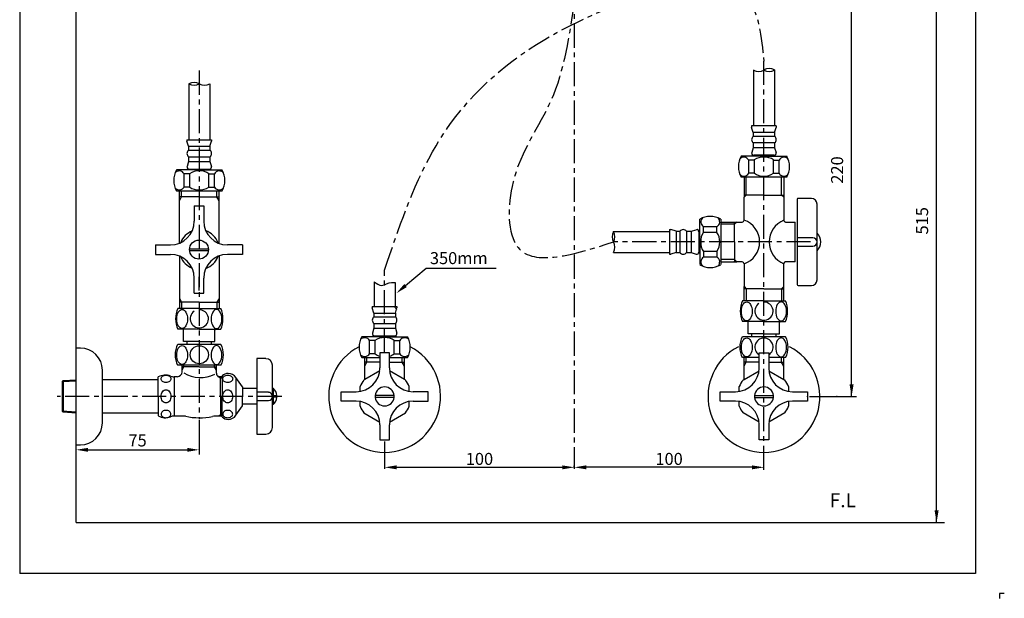
# Model space of a CAD drawing. Extents: x 1410 to 1615, y -1668 to -1407.
# Drawn here: x 1410 to 1615, y -1668 to -1548 of the extents above; entities that cross this region are included whole.
import ezdxf

# ---------------------------------------------------------------- set-up
doc = ezdxf.new("R2010")
doc.units = 0
doc.header["$LTSCALE"] = 4
doc.header["$MEASUREMENT"] = 0
doc.linetypes.add('CENTER', pattern=[2, 1.25, -0.25, 0.25, -0.25])
doc.linetypes.add('PHANTOM', pattern=[2.5, 1.25, -0.25, 0.25, -0.25, 0.25, -0.25])
doc.layers.get('0').update_dxf_attribs({"linetype": 'CONTINUOUS'})
for name, color, linetype in [('1', 7, 'CONTINUOUS'), ('2', 1, 'CENTER'), ('3', 7, 'CONTINUOUS'), ('4', 3, 'CONTINUOUS'), ('5', 2, 'CONTINUOUS'), ('6', 6, 'CONTINUOUS'), ('7', 4, 'CONTINUOUS'), ('DIM', 7, 'CONTINUOUS')]:
    doc.layers.add(name, color=color, linetype=linetype)
doc.styles.add('ROMANS', font='ROMANS', dxfattribs={"bigfont": 'HBRDS'})
doc.styles.get("Standard").update_dxf_attribs({"font": 'GULIM.TTC'})

msp = doc.modelspace()

# ---------------------------------------------------------------- linework, layer by layer
for p, q in [((1562.62, -1558.53), (1562.62, -1570.15)), ((1566.95, -1558.53), (1566.95, -1570.15)), ((1445.36, -1561.39), (1445.36, -1573.01)), ((1449.69, -1561.39), (1449.69, -1573.01)), ((1567.35, -1570.15), (1562.23, -1570.15)), ((1562.23, -1570.15), (1562.23, -1570.45)), ((1567.35, -1570.15), (1567.35, -1570.45)), ((1562.56, -1571.53), (1562.23, -1570.45)), ((1567.01, -1571.53), (1562.56, -1571.53)), ((1562.56, -1571.53), (1562.56, -1572.32)), ((1567.01, -1572.32), (1562.56, -1572.32)), ((1567.01, -1571.53), (1567.35, -1570.45)), ((1567.01, -1571.53), (1567.01, -1572.32)), ((1444.97, -1573.01), (1450.09, -1573.01)), ((1444.97, -1573.01), (1444.97, -1573.31)), ((1445.3, -1574.39), (1444.97, -1573.31)), ((1445.3, -1574.39), (1449.75, -1574.39)), ((1445.3, -1574.39), (1445.3, -1575.18)), ((1449.75, -1574.39), (1450.09, -1573.31)), ((1449.75, -1574.39), (1449.75, -1575.18)), ((1450.09, -1573.01), (1450.09, -1573.31)), ((1567.01, -1573.7), (1562.56, -1573.7)), ((1562.56, -1573.7), (1562.56, -1574.68)), ((1567.01, -1573.7), (1567.01, -1574.68)), ((1445.3, -1575.18), (1449.75, -1575.18)), ((1564.79, -1576.45), (1560.06, -1576.45)), ((1562.56, -1574.68), (1562.24, -1575.7)), ((1562.42, -1576.45), (1562.42, -1576.19)), ((1567.01, -1574.68), (1562.56, -1574.68)), ((1566.91, -1576.26), (1562.66, -1576.26)), ((1564.79, -1576.45), (1569.51, -1576.45)), ((1567.01, -1574.68), (1567.33, -1575.7)), ((1567.15, -1576.45), (1567.15, -1576.19)), ((1445.3, -1577.54), (1444.99, -1578.55)), ((1445.3, -1576.55), (1449.75, -1576.55)), ((1445.3, -1576.55), (1445.3, -1577.54)), ((1445.3, -1577.54), (1449.75, -1577.54)), ((1449.75, -1576.55), (1449.75, -1577.54)), ((1449.75, -1577.54), (1450.07, -1578.55)), ((1562.82, -1577.24), (1561.63, -1577.24)), ((1561.63, -1580), (1561.63, -1577.24)), ((1562.82, -1580), (1562.82, -1577.24)), ((1566.75, -1577.24), (1567.94, -1577.24)), ((1566.75, -1580), (1566.75, -1577.24)), ((1567.94, -1580), (1567.94, -1577.24)), ((1447.53, -1579.31), (1442.8, -1579.31)), ((1445.56, -1580.1), (1444.38, -1580.1)), ((1444.38, -1582.86), (1444.38, -1580.1)), ((1445.16, -1579.31), (1445.16, -1579.04)), ((1445.4, -1579.11), (1449.65, -1579.11)), ((1445.56, -1582.86), (1445.56, -1580.1)), ((1447.53, -1579.31), (1452.25, -1579.31)), ((1449.5, -1580.1), (1450.68, -1580.1)), ((1449.5, -1582.86), (1449.5, -1580.1)), ((1449.89, -1579.31), (1449.89, -1579.04)), ((1450.68, -1582.86), (1450.68, -1580.1)), ((1562.82, -1580), (1561.63, -1580)), ((1566.75, -1580), (1567.94, -1580)), ((1564.79, -1580.79), (1560.06, -1580.79)), ((1560.66, -1580.79), (1560.66, -1584.97)), ((1569.51, -1580.79), (1564.79, -1580.79)), ((1568.91, -1580.79), (1568.91, -1584.97)), ((1442.8, -1583.64), (1447.53, -1583.64)), ((1443.4, -1590.17), (1443.4, -1583.64)), ((1445.56, -1582.86), (1444.38, -1582.86)), ((1447.53, -1583.64), (1452.25, -1583.64)), ((1449.5, -1582.86), (1450.68, -1582.86)), ((1451.65, -1594.56), (1451.65, -1583.64)), ((1564.79, -1584.51), (1560.66, -1584.51)), ((1564.79, -1584.51), (1568.91, -1584.51)), ((1443.4, -1585.71), (1443.86, -1584.92)), ((1443.86, -1584.92), (1443.4, -1584.92)), ((1447.53, -1584.92), (1443.4, -1584.92)), ((1447.53, -1584.92), (1451.65, -1584.92)), ((1451.65, -1585.71), (1451.2, -1584.92)), ((1451.2, -1584.92), (1451.65, -1584.92)), ((1560.65, -1589.73), (1560.65, -1584.98)), ((1560.65, -1588.45), (1560.65, -1586.28)), ((1568.92, -1584.98), (1568.92, -1589.73)), ((1568.92, -1586.28), (1568.92, -1589.73)), ((1571.68, -1585.4), (1571.68, -1594.26)), ((1574.63, -1585.2), (1571.87, -1585.2)), ((1575.81, -1594.26), (1575.81, -1586.38)), ((1446.47, -1586.79), (1448.44, -1586.79)), ((1446.47, -1586.79), (1446.47, -1589.95)), ((1448.44, -1586.79), (1448.44, -1589.95)), ((1443.4, -1594.51), (1443.4, -1588.91)), ((1451.65, -1590.44), (1451.65, -1588.91)), ((1551.47, -1594.26), (1551.47, -1589.53)), ((1555.8, -1589.53), (1555.8, -1594.26)), ((1555.8, -1590.13), (1559.14, -1590.13)), ((1558.18, -1590.13), (1559.86, -1590.13)), ((1558.68, -1594.26), (1558.68, -1590.13)), ((1559.86, -1590.12), (1560.26, -1590.12)), ((1569.31, -1590.12), (1569.31, -1590.12)), ((1569.31, -1590.12), (1569.31, -1590.12)), ((1569.31, -1590.12), (1571.28, -1590.12)), ((1571.28, -1594.26), (1571.28, -1590.12)), ((1533.55, -1592.09), (1545.17, -1592.09)), ((1545.17, -1591.7), (1545.47, -1591.7)), ((1545.17, -1591.7), (1545.17, -1596.82)), ((1546.55, -1592.03), (1545.47, -1591.7)), ((1546.55, -1592.03), (1547.34, -1592.03)), ((1546.55, -1592.03), (1546.55, -1596.48)), ((1547.34, -1592.03), (1547.34, -1596.48)), ((1548.71, -1592.03), (1549.7, -1592.03)), ((1548.71, -1592.03), (1548.71, -1596.48)), ((1549.7, -1592.03), (1550.71, -1591.72)), ((1549.7, -1592.03), (1549.7, -1596.48)), ((1551.47, -1591.89), (1551.2, -1591.89)), ((1551.27, -1592.13), (1551.27, -1596.38)), ((1555.02, -1591.11), (1552.26, -1591.11)), ((1552.26, -1592.29), (1552.26, -1591.11)), ((1555.02, -1592.29), (1552.26, -1592.29)), ((1555.02, -1592.29), (1555.02, -1591.11)), ((1438.4, -1594.87), (1441.55, -1594.87)), ((1438.4, -1594.87), (1438.4, -1596.84)), ((1456.52, -1594.87), (1453.37, -1594.87)), ((1456.52, -1594.87), (1456.52, -1596.84)), ((1551.47, -1594.26), (1551.47, -1598.98)), ((1555.8, -1594.26), (1555.8, -1598.98)), ((1558.68, -1594.26), (1558.68, -1598.38)), ((1571.28, -1598.39), (1571.28, -1594.26)), ((1574.96, -1593.41), (1571.68, -1593.41)), ((1571.68, -1594.26), (1571.68, -1603.12)), ((1575.81, -1602.13), (1575.81, -1594.26)), ((1438.4, -1596.84), (1441.55, -1596.84)), ((1456.52, -1596.84), (1453.37, -1596.84)), ((1533.55, -1596.42), (1545.17, -1596.42)), ((1545.17, -1596.82), (1545.47, -1596.82)), ((1546.55, -1596.48), (1545.47, -1596.82)), ((1546.55, -1596.48), (1547.34, -1596.48)), ((1548.71, -1596.48), (1549.7, -1596.48)), ((1549.7, -1596.48), (1550.71, -1596.8)), ((1551.47, -1596.62), (1551.2, -1596.62)), ((1555.02, -1596.23), (1552.26, -1596.23)), ((1552.26, -1596.23), (1552.26, -1597.41)), ((1555.02, -1596.23), (1555.02, -1597.41)), ((1571.68, -1595.11), (1574.96, -1595.11)), ((1443.4, -1597.2), (1443.4, -1608.06)), ((1451.65, -1597.14), (1451.65, -1608.06)), ((1555.02, -1597.41), (1552.26, -1597.41)), ((1555.8, -1598.38), (1559.14, -1598.38)), ((1559.86, -1598.38), (1558.53, -1598.38)), ((1560.26, -1598.39), (1559.86, -1598.39)), ((1560.65, -1598.79), (1560.65, -1603.54)), ((1568.92, -1603.54), (1568.92, -1598.79)), ((1568.92, -1602.23), (1568.92, -1598.79)), ((1568.92, -1602.23), (1568.92, -1598.79)), ((1571.28, -1598.39), (1569.31, -1598.39)), ((1569.31, -1598.39), (1569.31, -1598.39)), ((1569.31, -1598.39), (1569.31, -1598.39)), ((1446.47, -1604.91), (1446.47, -1601.76)), ((1448.44, -1604.91), (1448.44, -1601.76)), ((1483.85, -1602.53), (1483.85, -1607.65)), ((1488.18, -1602.72), (1488.18, -1607.65)), ((1446.47, -1604.91), (1448.44, -1604.91)), ((1560.66, -1606.47), (1560.66, -1603.55)), ((1564.79, -1604.01), (1560.66, -1604.01)), ((1564.79, -1604.01), (1568.91, -1604.01)), ((1568.91, -1606.47), (1568.91, -1603.55)), ((1571.87, -1603.32), (1574.63, -1603.32)), ((1443.4, -1605.99), (1443.86, -1606.78)), ((1447.53, -1606.78), (1443.4, -1606.78)), ((1443.86, -1606.78), (1443.4, -1606.78)), ((1447.53, -1606.78), (1451.65, -1606.78)), ((1451.65, -1605.99), (1451.2, -1606.78)), ((1451.2, -1606.78), (1451.65, -1606.78)), ((1564.79, -1606.47), (1560.34, -1606.47)), ((1564.79, -1606.47), (1569.23, -1606.47)), ((1447.53, -1608.06), (1443.09, -1608.06)), ((1447.53, -1608.06), (1451.97, -1608.06)), ((1483.46, -1607.65), (1488.58, -1607.65)), ((1483.46, -1607.65), (1483.46, -1607.95)), ((1483.79, -1609.03), (1483.46, -1607.95)), ((1483.79, -1609.03), (1488.24, -1609.03)), ((1483.79, -1609.03), (1483.79, -1609.81)), ((1488.24, -1609.03), (1488.58, -1607.95)), ((1488.24, -1609.03), (1488.24, -1609.81)), ((1488.58, -1607.65), (1488.58, -1607.95)), ((1483.79, -1609.81), (1488.24, -1609.81)), ((1483.79, -1611.19), (1488.24, -1611.19)), ((1483.79, -1611.19), (1483.79, -1612.18)), ((1488.24, -1611.19), (1488.24, -1612.18)), ((1564.79, -1610.8), (1560.34, -1610.8)), ((1561.54, -1613.36), (1561.54, -1611)), ((1564.79, -1610.8), (1569.23, -1610.8)), ((1568.03, -1613.36), (1568.03, -1611)), ((1447.53, -1612.39), (1443.09, -1612.39)), ((1444.28, -1614.95), (1444.28, -1612.59)), ((1447.53, -1612.39), (1451.97, -1612.39)), ((1450.78, -1614.95), (1450.78, -1612.59)), ((1483.79, -1612.18), (1483.48, -1613.19)), ((1483.79, -1612.18), (1488.24, -1612.18)), ((1488.24, -1612.18), (1488.56, -1613.19)), ((1447.53, -1614.95), (1444.28, -1614.95)), ((1444.97, -1614.95), (1444.97, -1615.54)), ((1445.16, -1614.95), (1444.97, -1614.95)), ((1447.53, -1614.95), (1450.78, -1614.95)), ((1450.09, -1615.54), (1450.09, -1614.95)), ((1486.02, -1613.95), (1481.29, -1613.95)), ((1484.05, -1614.74), (1482.87, -1614.74)), ((1482.87, -1617.49), (1482.87, -1614.74)), ((1483.65, -1613.95), (1483.65, -1613.68)), ((1483.89, -1613.75), (1488.14, -1613.75)), ((1484.05, -1617.49), (1484.05, -1614.74)), ((1486.02, -1613.95), (1490.74, -1613.95)), ((1487.99, -1617.49), (1487.99, -1614.74)), ((1487.99, -1614.74), (1489.17, -1614.74)), ((1488.38, -1613.95), (1488.38, -1613.68)), ((1489.17, -1617.49), (1489.17, -1614.74)), ((1564.79, -1613.95), (1560.3, -1613.95)), ((1562.17, -1613.95), (1560.3, -1613.95)), ((1564.79, -1613.36), (1561.54, -1613.36)), ((1562.23, -1613.36), (1562.23, -1613.95)), ((1562.42, -1613.36), (1562.23, -1613.36)), ((1564.79, -1613.36), (1568.03, -1613.36)), ((1569.28, -1613.95), (1564.79, -1613.95)), ((1567.35, -1613.95), (1567.35, -1613.36)), ((1569.28, -1613.95), (1567.4, -1613.95)), ((1569.28, -1613.95), (1567.4, -1613.95)), ((1569.28, -1613.95), (1567.4, -1613.95)), ((1421.95, -1636.41), (1421.95, -1616.3)), ((1422.84, -1616.3), (1421.95, -1616.3)), ((1447.53, -1615.54), (1443.04, -1615.54)), ((1444.91, -1615.54), (1443.04, -1615.54)), ((1452.02, -1615.54), (1447.53, -1615.54)), ((1452.02, -1615.54), (1450.15, -1615.54)), ((1452.02, -1615.54), (1450.15, -1615.54)), ((1452.02, -1615.54), (1450.15, -1615.54)), ((1487, -1617.3), (1485.03, -1617.3)), ((1485.03, -1617.3), (1485.03, -1620.45)), ((1487, -1620.45), (1487, -1617.3)), ((1563.8, -1617.3), (1565.77, -1617.3)), ((1563.8, -1620.45), (1563.8, -1617.3)), ((1565.77, -1617.3), (1565.77, -1620.45)), ((1459.5, -1618.51), (1459.5, -1634.2)), ((1461.37, -1618.51), (1459.5, -1618.51)), ((1481.29, -1618.28), (1485.03, -1618.28)), ((1481.89, -1622.83), (1481.89, -1618.28)), ((1481.89, -1620.06), (1482.35, -1619.27)), ((1485.03, -1619.27), (1481.89, -1619.27)), ((1482.35, -1619.27), (1482.35, -1618.28)), ((1484.05, -1617.49), (1482.87, -1617.49)), ((1487, -1618.28), (1490.74, -1618.28)), ((1487, -1619.27), (1490.14, -1619.27)), ((1487.99, -1617.49), (1489.17, -1617.49)), ((1489.69, -1619.27), (1489.69, -1618.28)), ((1490.14, -1620.06), (1489.69, -1619.27)), ((1490.14, -1622.83), (1490.14, -1618.28)), ((1563.8, -1618.28), (1560.3, -1618.28)), ((1560.66, -1622.83), (1560.66, -1618.28)), ((1560.66, -1620.06), (1561.12, -1619.27)), ((1563.8, -1619.27), (1560.66, -1619.27)), ((1561.12, -1619.27), (1561.12, -1618.28)), ((1569.28, -1618.28), (1565.77, -1618.28)), ((1565.77, -1619.27), (1568.91, -1619.27)), ((1568.45, -1619.27), (1568.45, -1618.28)), ((1568.91, -1620.06), (1568.45, -1619.27)), ((1568.91, -1622.83), (1568.91, -1618.28)), ((1427.41, -1631.85), (1427.41, -1620.87)), ((1452.02, -1619.88), (1443.04, -1619.88)), ((1443.95, -1621.24), (1443.95, -1619.88)), ((1443.95, -1620.9), (1444.35, -1620.22)), ((1447.53, -1620.22), (1443.95, -1620.22)), ((1444.35, -1620.22), (1444.35, -1619.88)), ((1447.53, -1620.22), (1451.1, -1620.22)), ((1450.7, -1620.22), (1450.7, -1619.88)), ((1451.1, -1620.9), (1450.7, -1620.22)), ((1451.1, -1621.49), (1451.1, -1619.88)), ((1462.74, -1632.83), (1462.74, -1619.88)), ((1485, -1621.03), (1481.89, -1622.83)), ((1490.14, -1622.83), (1487.04, -1621.03)), ((1560.66, -1622.83), (1563.77, -1621.03)), ((1565.8, -1621.03), (1568.91, -1622.83)), ((1419.05, -1623.26), (1419.25, -1623.07)), ((1419.05, -1623.26), (1421.95, -1623.09)), ((1419.05, -1623.26), (1419.05, -1629.35)), ((1419.25, -1623.07), (1421.95, -1622.89)), ((1419.25, -1623.07), (1419.25, -1629.64)), ((1427.41, -1622.86), (1439, -1622.86)), ((1439, -1626.36), (1439, -1622.3)), ((1442.3, -1622.26), (1442.3, -1630.45)), ((1442.93, -1622.26), (1442.3, -1622.26)), ((1452.25, -1622.26), (1451.45, -1622.26)), ((1451.93, -1622.54), (1451.45, -1622.26)), ((1451.93, -1626.36), (1451.93, -1622.26)), ((1452.25, -1622.54), (1451.93, -1622.54)), ((1452.25, -1622.09), (1452.25, -1626.36)), ((1455.13, -1622.43), (1455.13, -1630.28)), ((1456.51, -1624.39), (1455.13, -1622.43)), ((1481.89, -1622.83), (1481.69, -1622.94)), ((1490.35, -1622.94), (1490.14, -1622.83)), ((1560.45, -1622.94), (1560.66, -1622.83)), ((1568.91, -1622.83), (1569.12, -1622.94)), ((1456.51, -1624.39), (1456.51, -1626.36)), ((1456.51, -1624.65), (1456.51, -1624.74)), ((1459.5, -1624.74), (1456.51, -1624.74)), ((1461.88, -1625.5), (1459.5, -1625.5)), ((1462.74, -1624.65), (1462.84, -1624.65)), ((1462.74, -1625.48), (1462.74, -1624.65)), ((1462.88, -1624.65), (1462.84, -1624.65)), ((1462.84, -1624.65), (1462.84, -1626.36)), ((1476.96, -1627.34), (1476.96, -1625.37)), ((1476.96, -1625.37), (1480.11, -1625.37)), ((1480.9, -1624.31), (1480.9, -1625.31)), ((1491.14, -1625.31), (1491.14, -1624.31)), ((1495.08, -1625.37), (1491.92, -1625.37)), ((1495.08, -1627.34), (1495.08, -1625.37)), ((1555.73, -1627.34), (1555.73, -1625.37)), ((1555.73, -1625.37), (1558.88, -1625.37)), ((1559.67, -1625.31), (1559.67, -1624.31)), ((1569.91, -1624.31), (1569.91, -1625.31)), ((1570.69, -1625.37), (1573.84, -1625.37)), ((1573.84, -1625.37), (1573.84, -1627.34)), ((1439, -1626.36), (1439, -1630.41)), ((1451.93, -1626.36), (1451.93, -1630.45)), ((1452.25, -1630.62), (1452.25, -1626.36)), ((1456.51, -1628.32), (1456.51, -1626.36)), ((1459.5, -1627.21), (1461.88, -1627.21)), ((1462.74, -1628.06), (1462.74, -1627.23)), ((1462.84, -1626.36), (1462.84, -1628.06)), ((1463.11, -1626.53), (1463.11, -1626.19)), ((1463.11, -1626.19), (1463.62, -1626.19)), ((1463.62, -1626.53), (1463.11, -1626.53)), ((1463.62, -1626.19), (1463.62, -1626.19)), ((1463.62, -1626.53), (1463.62, -1626.53)), ((1480.11, -1627.34), (1476.96, -1627.34)), ((1480.9, -1627.4), (1480.9, -1628.4)), ((1487.98, -1626.16), (1484.06, -1626.16)), ((1487.98, -1626.55), (1484.06, -1626.55)), ((1491.14, -1628.4), (1491.14, -1627.4)), ((1491.92, -1627.34), (1495.08, -1627.34)), ((1558.88, -1627.34), (1555.73, -1627.34)), ((1559.67, -1628.4), (1559.67, -1627.4)), ((1562.83, -1626.16), (1566.74, -1626.16)), ((1562.83, -1626.55), (1566.74, -1626.55)), ((1569.91, -1627.4), (1569.91, -1628.4)), ((1573.84, -1627.34), (1570.69, -1627.34)), ((1419.05, -1629.35), (1419.05, -1629.45)), ((1421.95, -1629.63), (1419.05, -1629.45)), ((1419.25, -1629.64), (1419.05, -1629.45)), ((1455.13, -1630.28), (1456.51, -1628.32)), ((1456.51, -1628.06), (1456.51, -1627.98)), ((1459.5, -1627.98), (1456.51, -1627.98)), ((1462.84, -1628.06), (1462.74, -1628.06)), ((1462.88, -1628.06), (1462.84, -1628.06)), ((1421.95, -1629.82), (1419.25, -1629.64)), ((1439, -1629.85), (1427.41, -1629.85)), ((1444.27, -1630.45), (1442.3, -1630.45)), ((1452.25, -1630.45), (1450.92, -1630.45)), ((1451.93, -1630.17), (1451.45, -1630.45)), ((1452.25, -1630.17), (1451.93, -1630.17)), ((1481.69, -1629.77), (1485, -1631.68)), ((1487.04, -1631.68), (1490.35, -1629.77)), ((1563.77, -1631.68), (1560.45, -1629.77)), ((1569.12, -1629.77), (1565.8, -1631.68)), ((1485.03, -1632.26), (1485.03, -1635.41)), ((1487, -1635.41), (1487, -1632.26)), ((1563.8, -1635.41), (1563.8, -1632.26)), ((1565.77, -1632.26), (1565.77, -1635.41)), ((1459.5, -1634.2), (1461.37, -1634.2)), ((1485.03, -1635.41), (1487, -1635.41)), ((1565.77, -1635.41), (1563.8, -1635.41)), ((1421.95, -1636.41), (1422.84, -1636.41))]:
    msp.add_line(p, q)
at = {"linetype": 'PHANTOM'}
for p, q in [((1445.5, -1595.66), (1449.42, -1595.66)), ((1445.5, -1596.05), (1449.42, -1596.05))]:
    msp.add_line(p, q, dxfattribs=at)
for points in [[(1440.61, -1623.46, -0.074667), (1440.2, -1623.4, -0.085238), (1439.88, -1623.23, -0.106222), (1439.65, -1622.97, -0.128006), (1439.58, -1622.7, -0.128006), (1439.65, -1622.42, -0.106222), (1439.88, -1622.16, -0.085238), (1440.2, -1622, -0.074667), (1440.61, -1621.93, -0.074667), (1441.01, -1622, -0.085238), (1441.33, -1622.16, -0.106222), (1441.56, -1622.42, -0.128006), (1441.63, -1622.7, -0.128006), (1441.56, -1622.97, -0.106222), (1441.33, -1623.23, -0.085238), (1441.01, -1623.4, -0.074667)], [(1453.43, -1623.46, -0.074667), (1453.03, -1623.4, -0.085238), (1452.71, -1623.23, -0.106222), (1452.48, -1622.97, -0.128006), (1452.41, -1622.7, -0.128006), (1452.48, -1622.42, -0.106222), (1452.71, -1622.16, -0.085238), (1453.03, -1622, -0.074667), (1453.43, -1621.93, -0.074667), (1453.84, -1622, -0.085238), (1454.16, -1622.16, -0.106222), (1454.39, -1622.42, -0.128006), (1454.46, -1622.7, -0.128006), (1454.39, -1622.97, -0.106222), (1454.16, -1623.23, -0.085238), (1453.84, -1623.4, -0.074667)], [(1440.61, -1627.72, -0.126822), (1440.23, -1627.62, -0.10607), (1439.88, -1627.32, -0.085783), (1439.66, -1626.89, -0.075445), (1439.58, -1626.36, -0.075445), (1439.66, -1625.82, -0.085783), (1439.88, -1625.39, -0.10607), (1440.23, -1625.09, -0.126822), (1440.61, -1624.99, -0.126822), (1440.98, -1625.09, -0.10607), (1441.33, -1625.39, -0.085783), (1441.55, -1625.82, -0.075445), (1441.63, -1626.36, -0.075445), (1441.55, -1626.89, -0.085783), (1441.33, -1627.32, -0.10607), (1440.98, -1627.62, -0.126822)], [(1453.43, -1627.72, -0.126822), (1453.06, -1627.62, -0.10607), (1452.71, -1627.32, -0.085783), (1452.49, -1626.89, -0.075445), (1452.41, -1626.36, -0.075445), (1452.49, -1625.82, -0.085783), (1452.71, -1625.39, -0.10607), (1453.06, -1625.09, -0.126822), (1453.43, -1624.99, -0.126822), (1453.81, -1625.09, -0.10607), (1454.16, -1625.39, -0.085783), (1454.38, -1625.82, -0.075445), (1454.46, -1626.36, -0.075445), (1454.38, -1626.89, -0.085783), (1454.16, -1627.32, -0.10607), (1453.81, -1627.62, -0.126822)], [(1440.61, -1629.25, 0.074667), (1440.2, -1629.31, 0.085238), (1439.88, -1629.48, 0.106222), (1439.65, -1629.74, 0.128006), (1439.58, -1630.02, 0.128006), (1439.65, -1630.29, 0.106222), (1439.88, -1630.55, 0.085238), (1440.2, -1630.72, 0.074667), (1440.61, -1630.78, 0.074667), (1441.01, -1630.72, 0.085238), (1441.33, -1630.55, 0.106222), (1441.56, -1630.29, 0.128006), (1441.63, -1630.02, 0.128006), (1441.56, -1629.74, 0.106222), (1441.33, -1629.48, 0.085238), (1441.01, -1629.31, 0.074667)], [(1453.43, -1629.25, 0.074667), (1453.03, -1629.31, 0.085238), (1452.71, -1629.48, 0.106222), (1452.48, -1629.74, 0.128006), (1452.41, -1630.02, 0.128006), (1452.48, -1630.29, 0.106222), (1452.71, -1630.55, 0.085238), (1453.03, -1630.72, 0.074667), (1453.43, -1630.78, 0.074667), (1453.84, -1630.72, 0.085238), (1454.16, -1630.55, 0.106222), (1454.39, -1630.29, 0.128006), (1454.46, -1630.02, 0.128006), (1454.39, -1629.74, 0.106222), (1454.16, -1629.48, 0.085238), (1453.84, -1629.31, 0.074667)]]:
    msp.add_lwpolyline(points, format="xyb", close=True)
msp.add_circle((1447.46, -1595.85), 1.97)
for centre, radius, start, end in [((1563.1, -1573.01), 0.877, 128.187, 231.813), ((1566.47, -1573.01), 0.877, 308.187, 51.813), ((1445.84, -1575.87), 0.877, 128.187, 231.813), ((1449.21, -1575.87), 0.877, 308.187, 51.813), ((1563.74, -1578.62), 4.27, 149.4898, 210.5102), ((1562.66, -1575.82), 0.433, 162.7229, 270), ((1566.91, -1575.82), 0.433, 270, 17.2771), ((1565.84, -1578.62), 4.27, 329.4898, 30.5102), ((1560.63, -1577.81), 1.15, 29.2467, 137.5166), ((1564.58, -1579.74), 3.09, 86.2135, 125.5499), ((1564.99, -1579.74), 3.09, 54.4501, 93.7865), ((1568.94, -1577.81), 1.15, 42.4834, 150.7533), ((1446.48, -1581.48), 4.27, 149.4898, 210.5102), ((1443.37, -1580.66), 1.15, 29.2467, 137.5166), ((1445.4, -1578.68), 0.433, 162.7229, 270), ((1447.32, -1582.59), 3.09, 86.2135, 125.5499), ((1447.73, -1582.59), 3.09, 54.4501, 93.7865), ((1449.65, -1578.68), 0.433, 270, 17.2771), ((1451.68, -1580.66), 1.15, 42.4834, 150.7533), ((1448.58, -1581.48), 4.27, 329.4898, 30.5102), ((1560.63, -1579.43), 1.15, 222.4834, 330.7533), ((1564.59, -1577.64), 2.95, 233.0031, 273.7772), ((1564.98, -1577.64), 2.95, 266.2228, 306.9969), ((1568.94, -1579.43), 1.15, 209.2467, 317.5166), ((1443.37, -1582.29), 1.15, 222.4834, 330.7533), ((1447.33, -1580.5), 2.95, 233.0031, 273.7772), ((1447.72, -1580.5), 2.95, 266.2228, 306.9969), ((1451.68, -1582.29), 1.15, 209.2467, 317.5166), ((1571.87, -1585.4), 0.197, 90, 180), ((1574.63, -1586.38), 1.18, 0, 90), ((1441.55, -1589.95), 4.92, 270, 0), ((1453.37, -1589.95), 4.92, 180, 270), ((1553.64, -1593.21), 4.27, 59.4898, 120.5102), ((1552.82, -1590.1), 1.15, 132.4834, 240.7533), ((1554.45, -1590.1), 1.15, 299.2467, 47.5166), ((1560.26, -1589.73), 0.394, 270, 0), ((1559.1, -1594.26), 4.79, 288.9024, 71.0976), ((1570.77, -1594.26), 4.89, 112.2586, 247.7414), ((1447.53, -1595.85), 4.13, 111.4464, 159.2215), ((1447.53, -1595.85), 4.13, 19.6602, 71.0156), ((1548.03, -1592.57), 0.877, 38.187, 141.813), ((1550.84, -1592.13), 0.433, 360, 107.2771), ((1554.75, -1594.05), 3.09, 144.4501, 183.7865), ((1552.66, -1594.06), 2.95, 356.2228, 36.9969), ((1574.03, -1594.26), 2.57, 313.9816, 46.0184), ((1554.75, -1594.46), 3.09, 176.2135, 215.5499), ((1552.66, -1594.45), 2.95, 323.0031, 3.7772), ((1574.96, -1594.26), 0.852, 270, 90), ((1441.55, -1601.76), 4.92, 0, 90), ((1453.37, -1601.76), 4.92, 90, 180), ((1548.03, -1595.94), 0.877, 218.187, 321.813), ((1550.84, -1596.38), 0.433, 252.7229, 360), ((1447.53, -1595.85), 4.13, 200.7785, 248.5536), ((1447.53, -1595.85), 4.13, 288.9844, 340.3398), ((1552.82, -1598.41), 1.15, 119.2467, 227.5166), ((1554.45, -1598.41), 1.15, 312.4834, 60.7533), ((1560.26, -1598.79), 0.394, 360, 90), ((1553.64, -1595.31), 4.27, 239.4898, 300.5102), ((1574.63, -1602.13), 1.18, 270, 360), ((1571.87, -1603.12), 0.197, 180, 270), ((1564.98, -1608.63), 5.12, 154.971, 205.029), ((1564.59, -1608.63), 5.12, 334.971, 25.029), ((1447.72, -1610.23), 5.12, 154.971, 205.029), ((1447.33, -1610.23), 5.12, 334.971, 25.029), ((1498.58, -1600.78), 12.58, 213.0839, 216.5699), ((1484.33, -1610.5), 0.877, 128.187, 231.813), ((1487.7, -1610.5), 0.877, 308.187, 51.813), ((1561.34, -1611), 0.197, 0, 90), ((1568.23, -1611), 0.197, 90, 180), ((1444.08, -1612.59), 0.197, 0, 90), ((1450.97, -1612.59), 0.197, 90, 180), ((1483.89, -1613.32), 0.433, 162.7229, 270), ((1488.14, -1613.32), 0.433, 270, 17.2771), ((1484.97, -1616.12), 4.27, 149.4898, 210.5102), ((1481.86, -1615.3), 1.15, 29.2467, 137.5166), ((1485.81, -1617.23), 3.09, 86.2135, 125.5499), ((1486.22, -1617.23), 3.09, 54.4501, 93.7865), ((1490.17, -1615.3), 1.15, 42.4834, 150.7533), ((1487.07, -1616.12), 4.27, 329.4898, 30.5102), ((1564.44, -1616.12), 4.68, 152.4183, 180), ((1564.44, -1616.12), 4.68, 152.4183, 180), ((1565.13, -1616.12), 4.68, 0, 27.5817), ((1565.13, -1616.12), 4.68, 0, 27.5817), ((1422.84, -1620.87), 4.57, 0, 90), ((1447.18, -1617.71), 4.68, 152.4183, 180), ((1447.18, -1617.71), 4.68, 152.4183, 180), ((1447.87, -1617.71), 4.68, 0, 27.5817), ((1447.87, -1617.71), 4.68, 0, 27.5817), ((1486.02, -1626.36), 11.62, 117.2287, 62.7713), ((1564.79, -1626.36), 11.62, 117.2287, 62.7713), ((1564.44, -1616.12), 4.68, 180, 207.5817), ((1565.13, -1616.12), 4.68, 332.4183, 0), ((1565.13, -1616.12), 4.68, 332.4183, 0), ((1447.18, -1617.71), 4.68, 180, 207.5817), ((1447.87, -1617.71), 4.68, 332.4183, 0), ((1447.87, -1617.71), 4.68, 332.4183, 0), ((1461.37, -1619.88), 1.36, 0, 90), ((1481.86, -1616.93), 1.15, 222.4834, 330.7533), ((1485.81, -1615), 3.09, 234.4501, 255.3809), ((1486.22, -1615), 3.09, 284.6191, 305.5499), ((1490.17, -1616.93), 1.15, 209.2467, 317.5166), ((1442.93, -1621.24), 1.02, 270, 360), ((1480.11, -1620.45), 4.92, 270, 0), ((1491.92, -1620.45), 4.92, 180, 270), ((1558.88, -1620.45), 4.92, 270, 0), ((1570.69, -1620.45), 4.92, 180, 270), ((1440.47, -1624.98), 3.05, 68.9282, 118.6987), ((1442.3, -1620.22), 2.05, 248.9282, 270), ((1447.72, -1615.99), 6.46, 238.1332, 297.6919), ((1452.12, -1621.49), 1.02, 180, 228.7637), ((1453.54, -1623.5), 1.91, 90.6202, 132.7645), ((1453.54, -1623.5), 1.91, 33.7872, 90.6202), ((1486.02, -1626.36), 5.51, 141.7868, 158.2132), ((1486.02, -1626.36), 5.51, 21.7868, 38.2132), ((1564.79, -1626.36), 5.51, 141.7868, 158.2132), ((1564.79, -1626.36), 5.51, 21.7868, 38.2132), ((1461.88, -1626.36), 0.852, 270, 90), ((1461.31, -1626.36), 2.32, 4.2167, 47.3321), ((1486.02, -1626.36), 1.97, 90, 174.2608), ((1486.02, -1626.36), 1.97, 5.7392, 90), ((1564.79, -1626.36), 1.97, 90, 174.2608), ((1564.79, -1626.36), 1.97, 5.7392, 90), ((1461.31, -1626.36), 2.32, 312.6679, 355.7833), ((1480.11, -1632.26), 4.92, 0, 90), ((1486.02, -1626.36), 1.97, 174.2608, 185.7392), ((1486.02, -1626.36), 1.97, 185.7392, 354.2608), ((1491.92, -1632.26), 4.92, 90, 180), ((1486.02, -1626.36), 1.97, 354.2608, 5.7392), ((1558.88, -1632.26), 4.92, 0, 90), ((1564.79, -1626.36), 1.97, 174.2608, 185.7392), ((1564.79, -1626.36), 1.97, 185.7392, 354.2608), ((1570.69, -1632.26), 4.92, 90, 180), ((1564.79, -1626.36), 1.97, 354.2608, 5.7392), ((1486.02, -1626.36), 5.51, 201.7868, 218.2132), ((1486.02, -1626.36), 5.51, 321.7868, 338.2132), ((1564.79, -1626.36), 5.51, 201.7868, 218.2132), ((1564.79, -1626.36), 5.51, 321.7868, 338.2132), ((1440.47, -1627.74), 3.05, 241.3013, 291.0718), ((1442.3, -1632.49), 2.05, 90, 111.0718), ((1444.27, -1632.49), 2.05, 78.0313, 90), ((1447.53, -1617.15), 13.64, 258.0313, 281.4783), ((1450.92, -1633.86), 3.41, 90, 101.4783), ((1453.54, -1629.22), 1.91, 227.2355, 269.7216), ((1453.54, -1629.22), 1.91, 269.7216, 326.2128), ((1422.84, -1631.85), 4.57, 270, 0), ((1461.37, -1632.83), 1.36, 270, 0)]:
    msp.add_arc(centre, radius, start, end)
for centre, major_axis, ratio in [((1561.22, -1608.68), (0, 1.98), 0.567529), ((1443.96, -1610.27), (0, 1.98), 0.567529), ((1561.22, -1616.16), (0, 1.98), 0.567529), ((1443.96, -1617.76), (0, 1.98), 0.567529), ((1447.53, -1617.71), (-1.9, 0), 0.988693)]:
    msp.add_ellipse(centre, major_axis=major_axis, ratio=ratio)
for centre, start_param, end_param in [((1564.79, -1608.63), 5.298817, 10.995574), ((1447.53, -1610.23), 5.298817, 10.995574), ((1564.79, -1616.12), 2.114156, 7.310622)]:
    msp.add_ellipse(centre, major_axis=(-1.9, 0), ratio=0.988693, start_param=start_param, end_param=end_param)
at = {"extrusion": (0, 0, -1)}
for centre in [(1568.36, -1608.68), (1451.1, -1610.27), (1568.36, -1616.16), (1451.1, -1617.76)]:
    msp.add_ellipse(centre, major_axis=(0, 1.98), ratio=0.567529, dxfattribs=at)
for points in [[(1568.92, -1589.73), (1568.92, -1589.77), (1568.93, -1589.82), (1568.94, -1589.86), (1568.96, -1589.9), (1568.98, -1589.94), (1569.01, -1589.97), (1569.03, -1590.01), (1569.07, -1590.04), (1569.11, -1590.06), (1569.14, -1590.09), (1569.19, -1590.1), (1569.23, -1590.11), (1569.26, -1590.12), (1569.29, -1590.12), (1569.31, -1590.12)], [(1569.31, -1598.39), (1569.27, -1598.39), (1569.23, -1598.4), (1569.18, -1598.42), (1569.14, -1598.43), (1569.1, -1598.45), (1569.07, -1598.48), (1569.03, -1598.51), (1569, -1598.54), (1568.98, -1598.58), (1568.96, -1598.62), (1568.94, -1598.66), (1568.93, -1598.7), (1568.92, -1598.73), (1568.92, -1598.76), (1568.92, -1598.79)]]:
    msp.add_open_spline(points, degree=3, knots=[0, 0, 0, 0, 0.214941, 0.214941, 0.214941, 0.429882, 0.429882, 0.429882, 0.644822, 0.644822, 0.644822, 0.859762, 0.859762, 0.859762, 1, 1, 1, 1])
msp.add_spline([(1483.85, -1602.53), (1485.42, -1603.29), (1487.46, -1602.66), (1488.18, -1602.72)], degree=3)
for p in [(1486.02, -1603.16), (1573.84, -1626.36)]:
    msp.add_point(p)
at = {"linetype": 'BYBLOCK'}
msp.add_point((1447.47, -1630.79), dxfattribs=at)
at = {"layer": '1', "color": 1, "linetype": 'CENTER'}
for p, q in [((1525.4, -1540.9), (1525.4, -1641.39)), ((1574.44, -1594.26), (1533.55, -1594.26))]:
    msp.add_line(p, q, dxfattribs=at)
for points in [[(1486.02, -1600.09), (1495.95, -1575.56), (1534.57, -1544.91), (1561.4, -1543.73), (1564.79, -1556.68)], [(1525.4, -1544.03), (1520.55, -1564.9), (1512.7, -1581.78), (1513.72, -1595.42), (1533.55, -1594.26)]]:
    msp.add_spline(points, degree=3, dxfattribs=at)
at = {"layer": '2'}
for p, q in [((1564.79, -1641.6), (1564.79, -1556.68)), ((1447.53, -1558.67), (1447.53, -1631.09)), ((1486.02, -1617.3), (1486.02, -1600.09)), ((1464.67, -1626.36), (1418.03, -1626.36))]:
    msp.add_line(p, q, dxfattribs=at)
at = {"layer": '3'}
for p, q in [((1600.64, -1652.52), (1600.64, -1523.93)), ((1583.54, -1626.36), (1583.99, -1626.36)), ((1614.7, -1667.3), (1613.7, -1667.3)), ((1613.7, -1667.3), (1613.7, -1668.31))]:
    msp.add_line(p, q, dxfattribs=at)
at = {"layer": '3', "color": 0}
for p, q in [((1582.99, -1626.36), (1582.99, -1526.44)), ((1490.36, -1603.32), (1494.63, -1599.74)), ((1494.63, -1599.74), (1509.16, -1599.74)), ((1447.53, -1604.36), (1447.53, -1601.54)), ((1574.24, -1626.36), (1583.54, -1626.36)), ((1447.47, -1631.28), (1447.47, -1638.45)), ((1424.39, -1637.45), (1445.03, -1637.45))]:
    msp.add_line(p, q, dxfattribs=at)
msp.add_point((1579.94, -1626.36), dxfattribs=at)
for points in [[(1490.63, -1603.64), (1488.45, -1604.92), (1490.1, -1603)], [(1582.57, -1623.85), (1583.41, -1623.85), (1582.99, -1626.36)], [(1424.39, -1637.05), (1424.39, -1637.86), (1421.95, -1637.45)], [(1445.03, -1637.05), (1445.03, -1637.86), (1447.47, -1637.45)]]:
    msp.add_solid(points, dxfattribs=at)
at = {"layer": '3'}
msp.add_solid([(1600.22, -1650.02), (1601.06, -1650.02), (1600.64, -1652.52)], dxfattribs=at)
at = {"layer": '4'}
for p, q in [((1410.23, -1406.54), (1410.23, -1663.13)), ((1608.69, -1406.54), (1608.69, -1663.13)), ((1608.69, -1663.13), (1410.23, -1663.13))]:
    msp.add_line(p, q, dxfattribs=at)
for centre, radius, start, end in [((1563.7, -1556.66), 2.17, 240, 300), ((1565.87, -1560.41), 2.17, 60, 120), ((1565.87, -1556.63), 2.19, 240.3578, 299.6422), ((1446.44, -1563.27), 2.17, 60, 120), ((1446.44, -1559.49), 2.19, 240.3578, 299.6422), ((1448.61, -1559.51), 2.17, 240, 300), ((1535.43, -1593.17), 2.17, 150, 210), ((1531.65, -1593.17), 2.19, 330.3578, 29.6422), ((1531.68, -1595.34), 2.17, 330, 30)]:
    msp.add_arc(centre, radius, start, end, dxfattribs=at)
at = {"layer": '5'}
msp.add_line((1575.81, -1586.58), (1575.81, -1586.38), dxfattribs=at)
at = {"layer": '5', "color": 6, "linetype": 'PHANTOM'}
msp.add_line((1560.63, -1618.61), (1560.63, -1618.61), dxfattribs=at)
at = {"layer": '5', "color": 2}
for p, q in [((1486.02, -1635.71), (1486.02, -1641.39)), ((1488.52, -1641.09), (1522.9, -1641.09)), ((1525.4, -1641.09), (1525.4, -1640.79)), ((1562.29, -1641.09), (1527.9, -1641.09)), ((1564.79, -1641.3), (1564.79, -1640.79))]:
    msp.add_line(p, q, dxfattribs=at)
for points in [[(1488.52, -1640.68), (1488.52, -1641.51), (1486.02, -1641.09)], [(1522.9, -1640.68), (1522.9, -1641.51), (1525.4, -1641.09)], [(1527.9, -1640.68), (1527.9, -1641.51), (1525.4, -1641.09)], [(1562.29, -1640.68), (1562.29, -1641.51), (1564.79, -1641.09)]]:
    msp.add_solid(points, dxfattribs=at)
at = {"layer": '6'}
for p, q in [((1561.12, -1584.51), (1561.12, -1580.79)), ((1568.45, -1584.51), (1568.45, -1580.79)), ((1443.86, -1584.92), (1443.86, -1583.64)), ((1451.2, -1584.92), (1451.2, -1583.64)), ((1560.65, -1584.98), (1561.12, -1584.51)), ((1568.92, -1584.98), (1568.45, -1584.51)), ((1443.4, -1585.71), (1443.86, -1584.92)), ((1451.65, -1585.71), (1451.2, -1584.92)), ((1558.68, -1590.59), (1555.8, -1590.59)), ((1559.15, -1590.12), (1558.68, -1590.59)), ((1558.68, -1597.93), (1555.8, -1597.93)), ((1559.15, -1598.39), (1558.68, -1597.93)), ((1560.65, -1603.54), (1561.12, -1604.01)), ((1561.12, -1604.01), (1561.12, -1606.47)), ((1568.92, -1603.54), (1568.45, -1604.01)), ((1568.45, -1604.01), (1568.45, -1606.47)), ((1443.4, -1605.99), (1443.86, -1606.78)), ((1443.86, -1606.78), (1443.86, -1608.06)), ((1451.65, -1605.99), (1451.2, -1606.78)), ((1451.2, -1606.78), (1451.2, -1608.06))]:
    msp.add_line(p, q, dxfattribs=at)
at = {"layer": '7'}
for q in [(1421.95, -1450.6), (1602.3, -1652.52)]:
    msp.add_line((1421.95, -1652.52), q, dxfattribs=at)

# ---------------------------------------------------------------- texts
at = {"layer": '3', "color": 0, "char_height": 2.506, "attachment_point": 5, "rotation": 90, "style": 'ROMANS'}
for s, insert in [('\\A1;220', (1579.98, -1579.31)), ('\\A1;515', (1597.63, -1589.86))]:
    msp.add_mtext(s, dxfattribs=dict(at, insert=insert))
at = {"layer": '3', "color": 0, "style": 'ROMANS'}
for s, insert, char_height, attachment_point in [('\\A1;350mm', (1495.42, -1597.62), 2.5, 4), ('\\A1;75', (1434.71, -1635.5), 2.506, 5)]:
    msp.add_mtext(s, dxfattribs=dict(at, insert=insert, char_height=char_height, attachment_point=attachment_point))
at = {"layer": '5', "color": 4, "char_height": 2.5, "attachment_point": 5, "style": 'ROMANS'}
for insert in [(1505.71, -1639.34), (1545.09, -1639.34)]:
    msp.add_mtext('\\A1;100', dxfattribs=dict(at, insert=insert))
at = {"layer": 'DIM', "insert": (1581.17, -1647.93), "char_height": 2.9227, "attachment_point": 5}
msp.add_mtext('\\f굴림|b0|i0|c129|p2;F.L', dxfattribs=at)

doc.saveas('drawing.dxf')
